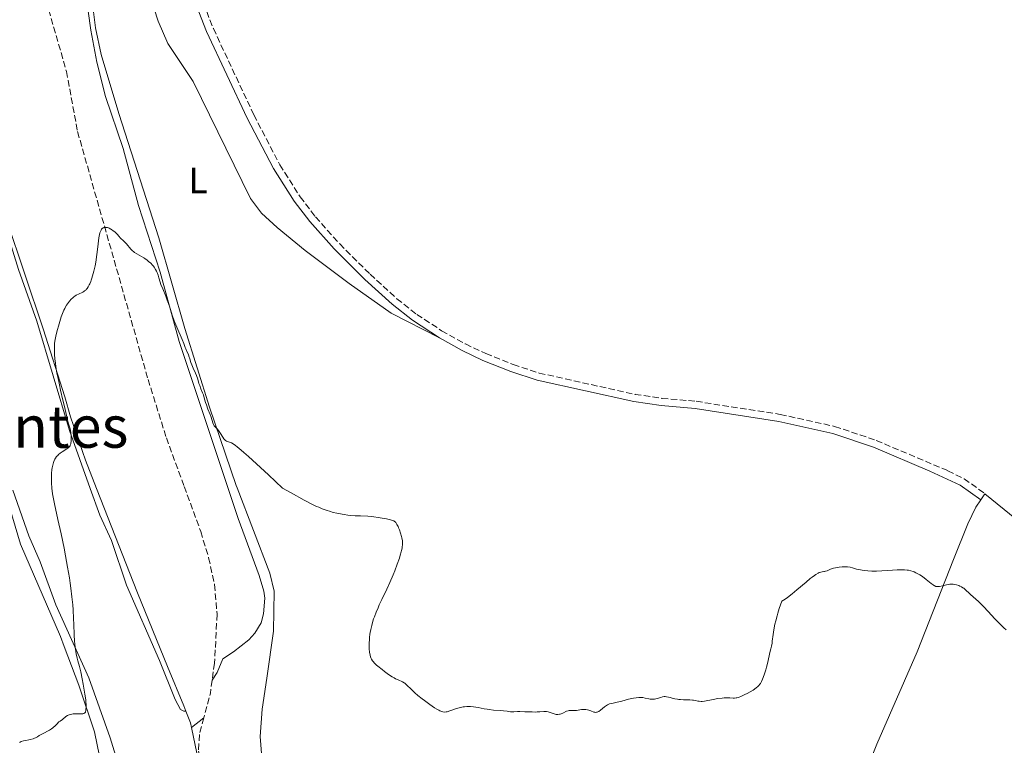
# Model space of a CAD drawing. Units: metres. Extents: x 625705 to 629192, y 4662471 to 4664845.
# Drawn here: x 626265 to 626534, y 4663267 to 4663465 of the extents above; entities that cross this region are included whole.
import ezdxf
from ezdxf.enums import TextEntityAlignment as Align

# ---------------------------------------------------------------- set-up
doc = ezdxf.new("R2010")
doc.units = ezdxf.units.M
doc.header["$MEASUREMENT"] = 0
doc.linetypes.add('DGN Style 3', pattern=[2.435890702152634, 1.739921930109024, -0.6959687720436097])
for name, color, linetype, lineweight in [('Barranco lineal', 142, 'DGN Style 3', 13), ('Camino', 7, 'DGN Style 3', 0), ('Curva de nivel intermedia', 30, 'Continuous', 0), ('Etiqueta de uso rústico', 92, 'Continuous', 0), ('Línea de cambio de uso (parcela vista)', 92, 'Continuous', 0), ('Margen derecho', 7, 'Continuous', 0), ('Texto de Área (paraje) menor', 7, 'Continuous', 0)]:
    doc.layers.add(name, color=color, linetype=linetype, lineweight=lineweight)
doc.styles.add('Style-Arial', font='arial.ttf')

msp = doc.modelspace()

# ---------------------------------------------------------------- linework, layer by layer
at = {"layer": 'Barranco lineal', "color": 142, "linetype": 'DGN Style 3', "lineweight": 13, "extrusion": (-0.3286897603871941, 0.04494902710614948, 0.9433677047571745), "elevation": 4115.970906755654, "flags": 128}
msp.add_lwpolyline([(-4705143.123917452, -10522.36609499983), (-4705139.581248966, -10522.36609499983), (-4705132.682042873, -10523.27039323305)], dxfattribs=at)
at = {"layer": 'Barranco lineal', "color": 142, "linetype": 'DGN Style 3', "lineweight": 13}
for points in [[(626267.8499999996, 4663515.380000001, 397.7599999999948), (626271.1900000004, 4663479.230000001, 396.9799999999959), (626272.5099999999, 4663468.130000001, 396.6900000000023), (626277.3600000005, 4663451.310000001, 396.0599999999977), (626280.4000000004, 4663434.83, 395.4499999999971), (626299.6500000004, 4663367.130000001, 393.6999999999971), (626304.6500000004, 4663351.17, 393.3399999999965), (626309.5199999996, 4663337.859999999, 392.9600000000065), (626314.04, 4663325.58, 392.6000000000058), (626316.2000000002, 4663318.4, 392.2899999999936), (626317.8200000003, 4663311.07, 392.1000000000058), (626318.5199999996, 4663302.949999999, 392.0899999999965), (626317.8099999997, 4663289.630000001, 392.0899999999965), (626317.1500000004, 4663284.91, 392.0899999999965)], [(626314.8899999997, 4663274.680000001, 391.7899999999936), (626313.6799999997, 4663270.09, 391.5899999999965), (626313.4199999999, 4663265.51, 391.3099999999977), (626314.7400000002, 4663260.75, 390.6999999999971), (626317.3600000005, 4663254.850000001, 390.0299999999988), (626318.9199999999, 4663252.41, 389.75), (626323.3600000005, 4663249.850000001, 389.3600000000006), (626324.9000000004, 4663247.91, 388.8899999999995), (626325.7400000002, 4663244.800000001, 388.4700000000012), (626326.1500000004, 4663241.100000001, 388.1900000000023), (626326.3700000001, 4663233.600000001, 388.0200000000041), (626325.3200000003, 4663222.77, 387.6699999999983), (626324.7800000003, 4663213.08, 387.0800000000018), (626325.1500000004, 4663202.67, 386.6300000000047), (626325.8600000005, 4663197.710000001, 386.4499999999971), (626327.6699999999, 4663192.380000001, 386.1600000000035), (626336.5999999996, 4663172.539999999, 385.3600000000006), (626338.7999999998, 4663169.199999999, 385.2599999999948), (626350.4800000006, 4663154.449999999, 384.6699999999983), (626353.4900000002, 4663150.58, 384.3899999999995)]]:
    msp.add_polyline3d(points, dxfattribs=at)
at = {"layer": 'Camino', "color": 7, "linetype": 'DGN Style 3', "lineweight": 0}
msp.add_polyline3d([(626314.7800000005, 4663469.930000002, 399.4999999999999), (626317.4899999973, 4663463, 399.4100000000035), (626328.5399999982, 4663439.440000001, 398.8399999999966), (626335.6399999993, 4663425.770000001, 398.5399999999937), (626341.2100000015, 4663417.030000002, 398.3500000000059), (626345.3799999979, 4663411.570000002, 398.229999999996), (626351.9999999985, 4663404.170000004, 398.0899999999966), (626360.2899999988, 4663395.850000003, 397.8600000000007), (626367.6600000004, 4663389.190000002, 397.6699999999984), (626373.0799999986, 4663384.910000003, 397.570000000007), (626379.86, 4663380.440000001, 397.4199999999984), (626386.3299999987, 4663376.82, 397.3699999999954), (626391.9200000011, 4663374.180000001, 397.320000000007), (626399.4099999989, 4663371.190000002, 397.3099999999977), (626406.4600000009, 4663368.88, 397.2400000000052), (626432.6799999997, 4663363.050000002, 397.0800000000017), (626440.0399999978, 4663361.960000001, 397.0899999999966), (626449.3599999985, 4663361.149999999, 397.0399999999937), (626472.3500000017, 4663357.570000002, 396.820000000007), (626487.219999998, 4663354.300000001, 396.6999999999972), (626498.559999997, 4663350.460000001, 396.5800000000019), (626518.1599999996, 4663342.180000001, 396.2899999999936), (626522.5799999986, 4663339.980000001, 396.320000000007), (626528.2899999995, 4663335.91, 396.1600000000036)], dxfattribs=at)
at = {"layer": 'Curva de nivel intermedia', "color": 30, "linetype": 'Continuous', "lineweight": 0, "elevation": 395.0000000000001, "flags": 128}
for points in [[(626277.8300000007, 4663355.269999999), (626276.8300000017, 4663359.730000001), (626276.4000000001, 4663361.489999999), (626275.7499999999, 4663364.199999998), (626275.4200000013, 4663365.640000001), (626274.9600000007, 4663367.8), (626274.7500000006, 4663368.869999997), (626274.4500000011, 4663370.679999998), (626274.3400000016, 4663371.539999999), (626274.2000000008, 4663372.789999999), (626274.1100000015, 4663373.970000001), (626274.0900000012, 4663374.539999999), (626274.0800000001, 4663375.630000002), (626274.0900000012, 4663376.15), (626274.1400000004, 4663376.900000001), (626274.2099999997, 4663377.619999998), (626274.2800000012, 4663378.07), (626274.4400000023, 4663378.939999999), (626274.7300000006, 4663380.150000001), (626275.3800000009, 4663382.300000001), (626275.9599999998, 4663384.230000001), (626276.2800000017, 4663385.150000001), (626276.6600000017, 4663386.05), (626276.8800000007, 4663386.499999999), (626277.0500000007, 4663386.800000001), (626277.4100000005, 4663387.399999999), (626277.6699999997, 4663387.779999999), (626278.2300000008, 4663388.52), (626278.6800000002, 4663389.020000001), (626279.1200000005, 4663389.460000001), (626279.3500000006, 4663389.659999999), (626279.6800000014, 4663389.92), (626280.01, 4663390.140000001), (626280.2200000001, 4663390.259999999), (626280.6300000015, 4663390.46), (626281.7900000014, 4663390.96), (626282.1500000014, 4663391.17), (626282.3200000012, 4663391.289999999), (626282.6200000007, 4663391.550000001), (626282.7700000005, 4663391.710000001), (626282.9800000006, 4663391.959999999), (626283.2900000013, 4663392.409999998), (626283.5900000008, 4663392.930000001), (626283.7300000016, 4663393.229999999), (626284.0100000009, 4663393.869999998), (626284.1400000006, 4663394.219999999), (626284.3300000007, 4663394.789999999), (626284.5200000006, 4663395.41), (626284.8700000015, 4663396.749999999), (626285.1799999999, 4663398.210000001), (626285.37, 4663399.21), (626285.6900000018, 4663401.220000001), (626285.9600000001, 4663403.369999998), (626286.2500000006, 4663405.8), (626286.4200000005, 4663406.75), (626286.5099999999, 4663407.140000001), (626286.5700000003, 4663407.369999999), (626286.72, 4663407.76), (626286.8000000005, 4663407.92), (626286.9700000003, 4663408.189999999), (626287.1600000004, 4663408.390000001), (626287.29, 4663408.490000002), (626287.3900000006, 4663408.550000001), (626287.5800000007, 4663408.619999998), (626287.7700000005, 4663408.67), (626288.1500000005, 4663408.679999999), (626288.5700000008, 4663408.609999999), (626288.8700000002, 4663408.509999999), (626289.0600000003, 4663408.429999998), (626289.4700000016, 4663408.23), (626289.7000000017, 4663408.09), (626290.1599999999, 4663407.769999999), (626290.5900000014, 4663407.42), (626290.8600000017, 4663407.189999999), (626291.3200000002, 4663406.73), (626291.7000000001, 4663406.279999998), (626292.1100000013, 4663405.769999999), (626292.3300000003, 4663405.529999999), (626292.7400000016, 4663405.16), (626293.4099999999, 4663404.56), (626293.7699999998, 4663404.179999999), (626294.9600000011, 4663402.76), (626295.4300000005, 4663402.279999999), (626295.690000002, 4663402.060000001), (626295.9600000002, 4663401.850000001), (626296.5500000003, 4663401.460000001), (626297.8400000001, 4663400.730000001), (626298.5000000016, 4663400.33), (626298.8000000013, 4663400.140000001), (626299.3800000001, 4663399.720000001), (626299.8000000003, 4663399.389999999), (626300.3800000015, 4663398.859999999), (626300.9100000013, 4663398.31), (626301.1400000014, 4663398.039999999), (626301.3499999993, 4663397.76), (626301.7100000014, 4663397.21), (626301.9900000008, 4663396.67), (626302.1500000017, 4663396.309999999), (626302.390000001, 4663395.619999998), (626302.600000001, 4663394.859999998), (626302.9200000007, 4663393.73)], [(626302.9200000007, 4663393.73), (626303.1599999998, 4663393.059999999), (626303.6700000016, 4663391.850000001), (626304.5000000009, 4663389.91), (626304.9099999999, 4663388.83), (626305.4800000021, 4663387.109999999), (626306.26, 4663384.659999999), (626306.7200000006, 4663383.369999999), (626306.9700000008, 4663382.719999999), (626307.5000000005, 4663381.420000001), (626309.0000000002, 4663378.05), (626309.4600000008, 4663376.930000001), (626309.8300000017, 4663375.88), (626309.9900000005, 4663375.449999998), (626310.2699999999, 4663374.8), (626310.6600000011, 4663373.899999999), (626310.8300000009, 4663373.45), (626311.0600000012, 4663372.75), (626311.3800000009, 4663371.730000001), (626311.5799999997, 4663371.149999999), (626311.990000001, 4663370.2), (626312.6000000011, 4663368.83), (626312.8800000006, 4663368.159999999), (626313.2100000014, 4663367.199999998), (626313.5700000012, 4663366), (626313.7600000012, 4663365.430000001), (626314.100000001, 4663364.59), (626314.5599999991, 4663363.49), (626314.7699999993, 4663362.929999999), (626315.0199999998, 4663362.07), (626315.3700000006, 4663360.83), (626315.5800000007, 4663360.140000001), (626316.0000000009, 4663359.02), (626316.610000001, 4663357.509999999), (626316.8700000005, 4663356.82), (626317.3900000012, 4663355.230000001), (626317.5499999998, 4663354.829999999), (626317.6500000004, 4663354.659999998), (626317.750000001, 4663354.489999999), (626318.0000000015, 4663354.189999999), (626318.6000000003, 4663353.539999999), (626318.9300000012, 4663353.140000001), (626319.4299999997, 4663352.380000001), (626320.0700000012, 4663351.319999999), (626320.3799999997, 4663350.880000001), (626320.5200000005, 4663350.710000002), (626320.810000001, 4663350.439999999), (626321.1100000006, 4663350.249999999), (626321.3400000008, 4663350.159999999), (626321.8700000005, 4663350.000000001), (626322.1900000002, 4663349.909999999), (626322.4100000013, 4663349.8), (626322.8700000019, 4663349.529999999), (626323.5500000013, 4663349.039999999), (626323.9900000016, 4663348.699999999), (626325.1200000005, 4663347.759999999), (626325.8300000012, 4663347.16), (626327.0800000007, 4663346.050000001), (626330.4100000011, 4663343.020000001), (626332.53, 4663341.04), (626336.3800000013, 4663337.390000001), (626338.7200000016, 4663336.100000001), (626342.2599999999, 4663334.180000001), (626344.6100000012, 4663332.970000001), (626345.6900000008, 4663332.449999998), (626346.2800000008, 4663332.189999999), (626347.2400000021, 4663331.8), (626348.5800000009, 4663331.31), (626349.2400000002, 4663331.100000001), (626350.2100000003, 4663330.81), (626351.2000000007, 4663330.57), (626351.6900000002, 4663330.460000001), (626353.2200000011, 4663330.189999998), (626354.2500000015, 4663330.05), (626354.930000001, 4663329.970000001), (626356.2600000009, 4663329.869999998), (626357.7100000017, 4663329.819999999), (626359.6800000007, 4663329.75), (626360.7400000002, 4663329.66), (626361.3100000003, 4663329.600000001), (626362.4800000016, 4663329.439999999), (626363.6300000004, 4663329.249999999), (626364.3500000001, 4663329.119999999), (626365.5800000017, 4663328.849999999), (626366.1900000018, 4663328.689999999), (626366.44, 4663328.599999999), (626366.7599999995, 4663328.46), (626367.0200000012, 4663328.279999999), (626367.1399999997, 4663328.17), (626367.3099999995, 4663327.990000002), (626367.4200000013, 4663327.850000001), (626367.6300000013, 4663327.51), (626367.940000002, 4663326.929999999), (626368.1000000007, 4663326.59), (626368.3300000011, 4663326.050000001), (626368.6500000006, 4663325.159999999), (626368.9200000011, 4663324.249999999), (626369.0199999993, 4663323.8), (626369.1400000001, 4663323.009999999), (626369.1700000013, 4663322.609999998), (626369.1600000003, 4663322.000000001)], [(626268.9400000013, 4663269.199999999), (626269.4199999997, 4663269.46), (626269.9500000017, 4663269.789999999), (626270.780000001, 4663270.279999998), (626271.3200000018, 4663270.56), (626272.2100000015, 4663270.980000001), (626272.73, 4663271.279999999), (626273.3200000002, 4663271.680000001), (626273.6399999997, 4663271.92), (626274.3300000004, 4663272.529999999), (626274.7000000015, 4663272.889999999), (626275.2800000004, 4663273.529999998), (626275.6400000004, 4663273.77), (626276.2400000015, 4663274.220000002), (626277.1800000003, 4663274.979999999), (626277.6200000006, 4663275.259999999), (626277.8500000008, 4663275.380000002), (626278.3400000003, 4663275.569999999), (626278.8600000012, 4663275.689999999), (626279.2200000009, 4663275.739999999), (626279.9600000008, 4663275.770000001), (626280.5199999996, 4663275.75), (626281.2400000016, 4663275.720000001), (626281.5600000012, 4663275.730000001), (626281.8499999995, 4663275.770000001), (626281.9800000014, 4663275.8), (626282.1500000014, 4663275.869999998), (626282.3000000011, 4663275.96), (626282.3800000015, 4663276.039999999), (626282.5200000001, 4663276.239999999), (626282.5700000015, 4663276.349999999), (626282.650000002, 4663276.609999998), (626282.7000000011, 4663276.899999999), (626282.7400000015, 4663277.580000001), (626282.7300000002, 4663278.359999998), (626282.7000000011, 4663278.819999999), (626282.6200000007, 4663279.609999998), (626282.4100000006, 4663281.15), (626281.9500000002, 4663283.849999998), (626281.6799999997, 4663285.289999997), (626281.2599999994, 4663287.220000001), (626280.8900000006, 4663288.679999999), (626280.4600000015, 4663290.21), (626280.2600000004, 4663290.970000001), (626280.01, 4663292.149999999), (626279.9000000005, 4663292.8), (626279.7400000017, 4663293.849999999), (626279.61, 4663294.970000001), (626279.5600000008, 4663295.560000001), (626279.4600000002, 4663297.409999999), (626279.3700000007, 4663300.199999998), (626279.3100000004, 4663301.800000001), (626279.1699999997, 4663304.180000001), (626279.0700000012, 4663305.5), (626278.85, 4663307.689999999), (626278.5599999994, 4663310.13), (626278.3800000006, 4663311.459999999), (626278.1600000015, 4663312.87), (626277.6800000009, 4663315.859999998), (626277.1199999999, 4663318.960000001), (626276.730000001, 4663321.02), (626275.9199999997, 4663324.96), (626275.0400000013, 4663328.849999999), (626274.050000001, 4663333.17), (626273.6900000012, 4663335), (626273.5500000003, 4663335.850000001), (626273.3600000005, 4663337.42), (626273.2599999999, 4663338.850000001), (626273.2500000009, 4663339.75), (626273.2500000009, 4663340.32), (626273.3100000012, 4663341.42), (626273.4100000019, 4663342.48), (626273.480000001, 4663342.989999999), (626273.6300000009, 4663343.730000001), (626273.8200000008, 4663344.42), (626273.9400000015, 4663344.739999999), (626274.2099999997, 4663345.350000001), (626274.3700000006, 4663345.640000001), (626274.65, 4663346.029999998), (626274.9600000007, 4663346.38), (626275.1900000009, 4663346.599999999), (626275.6800000004, 4663346.99), (626276.1900000002, 4663347.329999999), (626277.1600000003, 4663347.939999999), (626277.5800000003, 4663348.219999999), (626277.7700000004, 4663348.36), (626278.0000000006, 4663348.57), (626278.1300000002, 4663348.720000001), (626278.3300000014, 4663349.010000001), (626278.4100000019, 4663349.17), (626278.5300000003, 4663349.489999998), (626278.5900000007, 4663349.819999999), (626278.6199999996, 4663350.060000001), (626278.6399999999, 4663350.56), (626278.6300000009, 4663351.369999998), (626278.6100000008, 4663351.789999999), (626278.5500000004, 4663352.41), (626278.4299999997, 4663353.239999999), (626278.2599999999, 4663353.92), (626277.9800000006, 4663354.759999999), (626277.8300000007, 4663355.269999999)], [(626369.1600000003, 4663322.000000001), (626369.0900000009, 4663321.33), (626369.0300000005, 4663320.979999999), (626368.9099999999, 4663320.4), (626368.8099999992, 4663319.989999998), (626368.5600000012, 4663319.079999999), (626368.3100000008, 4663318.319999999), (626367.7300000018, 4663316.640000001), (626367.0700000003, 4663314.859999999), (626366.6100000021, 4663313.699999999), (626365.7300000014, 4663311.600000001), (626364.9100000011, 4663309.800000001), (626363.5099999997, 4663306.989999999), (626362.8300000002, 4663305.539999999), (626362.4800000016, 4663304.759999998), (626361.9600000007, 4663303.529999999), (626361.4900000013, 4663302.279999999), (626361.27, 4663301.67), (626361.0800000001, 4663301.059999999), (626360.7500000015, 4663299.890000001), (626360.49, 4663298.75), (626360.3600000005, 4663298.02), (626360.280000002, 4663297.529999999), (626360.1700000003, 4663296.59), (626360.1300000001, 4663296.07), (626360.0899999999, 4663295.06), (626360.0899999999, 4663294.119999999), (626360.100000001, 4663293.550000001), (626360.1800000014, 4663292.560000001), (626360.3100000012, 4663291.74), (626360.4200000007, 4663291.329999999), (626360.5000000012, 4663291.09), (626360.7000000001, 4663290.659999999), (626360.9500000004, 4663290.240000002), (626361.1300000015, 4663290.009999998), (626361.5000000002, 4663289.600000001), (626362.0400000013, 4663289.09), (626362.4000000011, 4663288.779999999), (626363.5900000001, 4663287.829999999), (626364.2800000008, 4663287.310000001), (626365.3499999992, 4663286.539999999), (626366.3799999997, 4663285.869999999), (626366.8500000013, 4663285.58), (626367.2800000004, 4663285.350000001), (626368.0100000014, 4663284.999999999), (626369.1400000001, 4663284.53), (626369.6000000006, 4663284.26), (626369.8200000018, 4663284.09), (626370.2900000013, 4663283.649999999), (626371.5800000009, 4663282.359999999), (626372.5399999998, 4663281.480000001), (626373.3300000011, 4663280.8), (626374.5300000013, 4663279.829999999), (626375.1700000007, 4663279.349999999), (626376.6100000001, 4663278.289999999), (626377.9500000011, 4663277.390000001), (626378.5400000013, 4663277.02), (626379.0599999998, 4663276.74), (626379.3800000016, 4663276.590000001), (626379.9400000004, 4663276.369999999), (626380.1900000009, 4663276.310000001), (626380.6600000003, 4663276.249999999), (626381.1100000017, 4663276.28), (626381.4100000013, 4663276.34), (626382.0599999994, 4663276.529999998), (626383.89, 4663277.179999999), (626384.9699999996, 4663277.489999999), (626385.7300000018, 4663277.640000002), (626386.1200000008, 4663277.699999999), (626386.7199999997, 4663277.750000001), (626387.320000001, 4663277.76), (626387.7300000001, 4663277.739999999), (626388.5599999994, 4663277.659999999), (626389.7999999998, 4663277.46), (626391.4400000004, 4663277.140000001), (626392.2499999997, 4663277), (626392.8399999997, 4663276.91), (626393.9800000018, 4663276.789999999), (626395.9800000001, 4663276.640000001), (626396.8000000004, 4663276.579999999), (626397.7500000005, 4663276.45), (626398.6500000012, 4663276.289999999), (626399.02, 4663276.26), (626399.5800000011, 4663276.28), (626400.5700000012, 4663276.369999999), (626401.2599999997, 4663276.380000001), (626402.5899999996, 4663276.34), (626404.5800000011, 4663276.26), (626405.4999999999, 4663276.249999999), (626405.9100000011, 4663276.269999999), (626406.6399999997, 4663276.32), (626407.7900000009, 4663276.430000001), (626408.2900000014, 4663276.419999998), (626408.5300000008, 4663276.390000001), (626409, 4663276.28), (626409.4600000005, 4663276.13), (626410.0599999997, 4663275.909999999), (626410.3400000011, 4663275.8), (626410.9100000011, 4663275.640000001), (626411.1799999994, 4663275.59), (626411.6100000008, 4663275.560000001)], [(626468.6300000002, 4663288.539999997), (626468.9800000011, 4663289.87), (626469.5500000011, 4663292.529999999), (626469.8200000017, 4663293.529999998), (626469.9800000002, 4663294.199999999), (626470.120000001, 4663295.069999998), (626470.1900000004, 4663295.599999999), (626470.3899999993, 4663297.439999999), (626470.5900000005, 4663298.699999998), (626470.9100000003, 4663300.259999999), (626471.1300000015, 4663301.17), (626471.5000000002, 4663302.53), (626471.7200000016, 4663303.279999998), (626472.0999999992, 4663304.499999999), (626472.7899999999, 4663306.54), (626473.6900000006, 4663307.09), (626474.320000001, 4663307.519999999), (626475.6200000019, 4663308.509999999), (626476.9299999995, 4663309.600000001), (626479.4500000008, 4663311.759999999), (626480.5400000014, 4663312.689999999), (626481.0399999999, 4663313.08), (626481.6900000004, 4663313.560000001), (626482.0700000003, 4663313.819999999), (626482.7099999996, 4663314.199999999), (626482.9900000013, 4663314.329999999), (626483.4600000007, 4663314.499999999), (626483.8400000007, 4663314.58), (626484.2699999998, 4663314.630000001), (626484.4700000009, 4663314.66), (626484.69, 4663314.710000002), (626485.1399999993, 4663314.850000001), (626486.0900000016, 4663315.239999999), (626486.6200000012, 4663315.439999998), (626486.9000000006, 4663315.519999999), (626487.4900000007, 4663315.659999999), (626488.100000001, 4663315.76), (626488.5000000009, 4663315.82), (626489.2800000011, 4663315.890000001), (626489.9800000007, 4663315.92), (626490.3000000003, 4663315.909999999), (626490.7699999998, 4663315.890000001), (626491.4500000014, 4663315.789999999), (626492.1399999999, 4663315.609999998), (626493.1900000004, 4663315.310000001), (626493.8000000007, 4663315.160000001), (626494.7599999995, 4663314.970000001), (626495.3099999994, 4663314.890000001), (626496.2500000005, 4663314.800000001), (626497.3600000013, 4663314.759999999), (626497.9800000006, 4663314.75), (626498.6399999998, 4663314.759999999), (626500.0700000003, 4663314.819999998), (626503.0000000006, 4663314.989999998), (626504.2900000003, 4663315.060000001), (626505.6900000018, 4663315.099999999), (626506.2700000008, 4663315.09), (626507.0400000019, 4663315.029999999), (626507.3900000005, 4663314.98), (626508.07, 4663314.83), (626508.6700000013, 4663314.640000001), (626508.9700000008, 4663314.52), (626509.4300000012, 4663314.32), (626510.1200000019, 4663313.949999999), (626510.4700000006, 4663313.75), (626511.1800000013, 4663313.27), (626512.2499999999, 4663312.460000001), (626513.5599999997, 4663311.390000001), (626514.1000000006, 4663310.980000001), (626514.5400000009, 4663310.710000001), (626514.7300000008, 4663310.619999999), (626514.8499999993, 4663310.569999999), (626515.0900000007, 4663310.519999999), (626515.3299999998, 4663310.51), (626515.4900000008, 4663310.519999999), (626515.8600000018, 4663310.579999999), (626516.6399999997, 4663310.749999999), (626517.820000002, 4663311.019999999), (626518.400000001, 4663311.119999999), (626518.6700000014, 4663311.150000001), (626519.1699999999, 4663311.17), (626519.6399999993, 4663311.150000001), (626519.940000001, 4663311.119999999), (626520.5300000011, 4663310.99), (626521.1100000001, 4663310.8), (626521.4100000019, 4663310.680000001), (626521.8400000009, 4663310.46), (626522.2700000001, 4663310.199999998), (626522.4800000002, 4663310.050000001), (626523.0999999995, 4663309.52), (626523.9700000011, 4663308.699999999), (626524.4600000005, 4663308.25), (626525.0000000015, 4663307.779999998), (626525.8799999999, 4663307.019999998), (626526.4000000008, 4663306.54), (626527.3399999995, 4663305.63), (626527.8899999993, 4663305.069999999), (626529.1299999999, 4663303.739999999), (626531.0099999997, 4663301.73), (626531.9800000021, 4663300.71), (626532.9499999997, 4663299.749999999)], [(626532.9499999997, 4663299.749999999), (626533.4300000004, 4663299.289999999), (626534.120000001, 4663298.67)], [(626411.6100000008, 4663275.560000001), (626412.0399999999, 4663275.619999998), (626412.2600000012, 4663275.679999999), (626412.4900000015, 4663275.759999999), (626412.9600000008, 4663275.969999999), (626413.9300000009, 4663276.439999999), (626414.4100000014, 4663276.609999998), (626414.6500000006, 4663276.66), (626415.110000001, 4663276.689999999), (626416.0300000019, 4663276.66), (626416.4800000011, 4663276.650000001), (626416.7100000014, 4663276.67), (626417.1600000008, 4663276.74), (626418.0700000004, 4663276.91), (626418.5399999998, 4663276.960000002), (626418.7800000012, 4663276.970000001), (626419.2599999995, 4663276.939999999), (626419.7300000011, 4663276.859999998), (626420.0399999997, 4663276.779999998), (626420.640000001, 4663276.579999999), (626421.4600000011, 4663276.249999999), (626421.7300000016, 4663276.180000001), (626421.8700000002, 4663276.159999999), (626422.1500000019, 4663276.17), (626422.2999999993, 4663276.199999999), (626422.5200000008, 4663276.28), (626422.7599999999, 4663276.4), (626423.2600000005, 4663276.749999999), (626424.3400000001, 4663277.65), (626424.8899999999, 4663278.05), (626425.1700000016, 4663278.210000001), (626425.3600000016, 4663278.300000001), (626425.7500000005, 4663278.449999998), (626426.3600000007, 4663278.619999998), (626427.78, 4663278.929999999), (626429.0700000019, 4663279.25), (626430.9200000005, 4663279.730000001), (626431.8200000012, 4663279.92), (626432.2400000015, 4663279.999999999), (626433.0199999993, 4663280.109999998), (626433.7200000011, 4663280.180000001), (626434.1300000002, 4663280.189999999), (626434.85, 4663280.17), (626435.4800000002, 4663280.07), (626436.4200000013, 4663279.82), (626436.8100000002, 4663279.749999999), (626437.0300000014, 4663279.730000001), (626437.3800000001, 4663279.730000001), (626437.9900000005, 4663279.8), (626438.7200000013, 4663279.970000001), (626439.7400000005, 4663280.24), (626440.190000002, 4663280.359999999), (626440.6799999992, 4663280.449999998), (626440.9000000006, 4663280.46), (626441.2400000005, 4663280.439999999), (626441.8200000015, 4663280.33), (626442.310000001, 4663280.199999998), (626443.1, 4663279.98), (626443.5500000014, 4663279.869999999), (626444.2900000013, 4663279.74), (626444.6900000015, 4663279.689999999), (626445.1100000016, 4663279.65), (626445.97, 4663279.609999998), (626447.6399999997, 4663279.57), (626448.3700000006, 4663279.519999999), (626448.6800000012, 4663279.480000001), (626449.24, 4663279.369999999), (626449.8900000005, 4663279.220000002), (626450.2100000001, 4663279.17), (626450.730000001, 4663279.140000001), (626451.0199999993, 4663279.149999999), (626451.6600000008, 4663279.239999999), (626453.9900000021, 4663279.699999999), (626455.3100000008, 4663279.91), (626456.4599999997, 4663280.050000001), (626457.0000000006, 4663280.09), (626457.7400000005, 4663280.130000001), (626458.63, 4663280.119999997), (626459.4900000006, 4663280.06), (626459.8400000016, 4663280.050000001), (626460.2800000019, 4663280.08), (626460.520000001, 4663280.130000001), (626460.9200000011, 4663280.259999999), (626461.7400000015, 4663280.59), (626462.7300000016, 4663281.05), (626463.2800000014, 4663281.329999999), (626464.1300000009, 4663281.79), (626464.9400000023, 4663282.259999999), (626465.310000001, 4663282.5), (626465.8899999999, 4663282.909999999), (626466.1400000004, 4663283.130000001), (626466.4800000022, 4663283.470000001), (626466.7800000017, 4663283.84), (626466.9200000003, 4663284.05), (626467.1300000004, 4663284.389999999), (626467.26, 4663284.630000001), (626467.5100000004, 4663285.180000001), (626467.7000000004, 4663285.649999999), (626468.0700000015, 4663286.689999999), (626468.4200000003, 4663287.8), (626468.6300000002, 4663288.539999997)], [(626264.5000000001, 4663267.9), (626264.7599999993, 4663268.05), (626265.0200000008, 4663268.159999999), (626265.5900000008, 4663268.329999999), (626266.2300000001, 4663268.48), (626267.0700000006, 4663268.640000001), (626267.4700000007, 4663268.73), (626268.2400000017, 4663268.929999999), (626268.6700000009, 4663269.09), (626268.9400000013, 4663269.199999999)]]:
    msp.add_lwpolyline(points, dxfattribs=at)
at = {"layer": 'Línea de cambio de uso (parcela vista)', "color": 92, "linetype": 'Continuous', "lineweight": 0, "extrusion": (-0.01407689573533921, -0.02073828389404637, 0.9996858329433234), "elevation": -105133.1218688727, "flags": 128}
msp.add_lwpolyline([(-2100656.699390605, 4208969.959812029), (-2100656.699390605, 4208967.964968677)], dxfattribs=at)
at = {"layer": 'Línea de cambio de uso (parcela vista)', "color": 92, "linetype": 'Continuous', "lineweight": 0, "extrusion": (0.08090961178621937, -0.03833258675437329, 0.9959840598690934), "elevation": -127690.5331373738, "flags": 128}
msp.add_lwpolyline([(4482390.004983633, 1424867.513750763), (4482391.041373366, 1424868.295605174), (4482393.334316758, 1424870.752861895)], dxfattribs=at)
at = {"layer": 'Línea de cambio de uso (parcela vista)', "color": 92, "linetype": 'Continuous', "lineweight": 0, "extrusion": (0.001841485573170965, 0.001428645149433534, 0.9999972839482719), "elevation": 8207.203522405078, "flags": 128}
msp.add_lwpolyline([(626309.7167535049, 4663265.083745812), (626313.1067661714, 4663267.713748495)], dxfattribs=at)
at = {"layer": 'Línea de cambio de uso (parcela vista)', "color": 92, "linetype": 'Continuous', "lineweight": 0}
for points in [[(626258.0999999996, 4663594.41, 399.9799999999959), (626260.2300000006, 4663593.039999999, 400.1900000000023), (626262.0599999997, 4663591.350000001, 400.4400000000023), (626264.4199999999, 4663586.810000001, 400.5200000000041), (626269.4600000001, 4663572.26, 400.0399999999936), (626278.3700000001, 4663544.890000001, 399.4900000000052), (626288.7999999998, 4663517.730000001, 398.9700000000012), (626291.0800000001, 4663510.59, 398.9199999999983), (626292.3200000003, 4663505.32, 398.929999999993), (626295.8300000001, 4663485.300000001, 398.9900000000052), (626302.4299999997, 4663464.99, 398.9600000000065), (626305.0999999996, 4663458.930000001, 398.8800000000047), (626312.0099999999, 4663448.49, 398.6600000000035), (626327.5999999996, 4663416.539999999, 398.1300000000047), (626330.6299999999, 4663412.560000001, 397.9199999999983), (626334.9299999997, 4663408.680000001, 397.929999999993), (626342.6100000005, 4663402.369999999, 397.820000000007), (626354.5499999998, 4663393.300000001, 397.6399999999995), (626366.0800000001, 4663385.26, 397.4700000000012), (626379.2400000002, 4663378.5, 397.3500000000058)], [(626310.0099999999, 4663276.439999999, 391.9900000000052), (626309.4100000003, 4663276.470000001, 392.0299999999988), (626308.4800000006, 4663276.92, 392.1199999999953), (626307.04, 4663279.67, 392.3300000000018), (626302.75, 4663290.32, 392.9700000000012), (626293.7300000006, 4663310.91, 393.8999999999942), (626289.6600000003, 4663323.130000001, 394.2200000000012), (626286.4900000002, 4663330.02, 394.25), (626283.8600000005, 4663337.32, 394.3899999999995), (626278.1600000003, 4663353.199999999, 395.070000000007), (626269.2300000006, 4663383.02, 395.5899999999965), (626264.2999999998, 4663397.189999999, 396.2200000000012), (626259.9699999997, 4663411.039999999, 396.3899999999995), (626252.1200000001, 4663437.609999999, 397.25), (626247.5199999996, 4663461.82, 398), (626245.5199999996, 4663474.130000001, 398.0099999999948), (626244.1200000001, 4663494.810000001, 398.1300000000047), (626244.7800000003, 4663496.939999999, 398.1000000000058)], [(626244.7800000003, 4663496.939999999, 398.1000000000058), (626246.9100000003, 4663477.91, 397.679999999993), (626250.0700000003, 4663454.82, 397.3500000000058), (626252.79, 4663439.74, 397.2299999999959), (626255.4400000004, 4663428.52, 396.75), (626255.8399999999, 4663425.720000001, 396.7200000000012), (626271.0199999996, 4663380.949999999, 395.3899999999995), (626276.9600000001, 4663362.4, 395.0399999999936), (626278.4800000006, 4663356.869999999, 394.8600000000006), (626282.5199999996, 4663345.039999999, 394.5099999999948), (626285.5300000003, 4663337.359999999, 394.1699999999983), (626296.7800000003, 4663308.779999999, 393.2100000000065), (626304.9500000002, 4663288.65, 392.5800000000018), (626309.4199999999, 4663277.960000001, 392.0899999999965), (626310.0099999999, 4663276.439999999, 391.9900000000052)], [(626282.6600000003, 4663472.430000001, 397.1499999999942), (626284.0499999998, 4663462.539999999, 396.8899999999995), (626285.6200000001, 4663453.82, 396.6199999999953), (626288.0300000003, 4663444.42, 396.25), (626292.8200000003, 4663430.220000001, 396.0099999999948), (626297.0099999999, 4663414.619999999, 395.570000000007), (626302.9500000002, 4663396.430000001, 395.2100000000065), (626308.1900000004, 4663377.529999999, 394.8099999999977), (626321.29, 4663338.100000001, 393.679999999993), (626324.2800000003, 4663329.130000001, 393.3899999999995), (626330.0300000003, 4663313.52, 392.8500000000058), (626331.3200000003, 4663309.24, 392.4700000000012), (626331.5599999997, 4663307.359999999, 392.4600000000065), (626331.2100000001, 4663303.09, 392.4799999999959), (626330.54, 4663300.66, 392.429999999993), (626328.8600000005, 4663297.800000001, 392.2100000000065), (626327.1500000004, 4663295.970000001, 392.1399999999995), (626323.04, 4663292.66, 392.1300000000047), (626320.0700000003, 4663290.76, 392.0800000000018), (626318.5099999999, 4663287.02, 391.9600000000065), (626317.1500000004, 4663284.91, 391.9100000000035)], [(626284.4500000002, 4663469.77, 397.429999999993), (626285.2800000003, 4663463.210000001, 397.1100000000006), (626286.8399999999, 4663455.880000001, 396.8600000000006), (626291.6299999999, 4663439.779999999, 396.7299999999959), (626302.5999999996, 4663405.84, 395.6999999999971), (626309.6600000003, 4663381, 395.179999999993), (626316.4299999997, 4663359.52, 394.9499999999971), (626323.75, 4663338.15, 394.0500000000029), (626323.9800000006, 4663337.470000001, 394.0299999999988), (626332.9500000002, 4663314.210000001, 393.0899999999965), (626334.0700000003, 4663309.310000001, 392.8000000000029), (626333.9299999997, 4663298.380000001, 392.6600000000035), (626332.1299999999, 4663285.480000001, 392.2700000000041), (626330.8200000003, 4663277.039999999, 391.7100000000065), (626330.2800000003, 4663269.550000001, 391.2599999999948), (626331.1600000003, 4663258.060000001, 390.6999999999971)], [(626260.4100000003, 4663336.84, 395.9400000000023), (626264.8099999997, 4663322.09, 396.1999999999971), (626275.7599999999, 4663296.869999999, 395.2599999999948), (626276.7400000002, 4663294.109999999, 395.2599999999948), (626280.7199999997, 4663283.57, 395.1900000000023), (626285.0099999999, 4663270.869999999, 394.7200000000012), (626287.79, 4663257.49, 394.0800000000018)], [(626291.5, 4663262.08, 393.1699999999983), (626289.3099999997, 4663269.230000001, 393.7599999999948), (626283.4400000004, 4663285.550000001, 394.5899999999965), (626274.4800000006, 4663305.529999999, 395.570000000007), (626270.2000000002, 4663317.279999999, 395.7599999999948), (626267.0599999997, 4663324.41, 395.8500000000058), (626262.7400000002, 4663336.890000001, 395.7599999999948)], [(626553.4600000001, 4663313.859999999, 395.5099999999948), (626549.4900000002, 4663316.939999999, 395.5599999999977), (626536.8700000001, 4663328.83, 395.9100000000035), (626528.29, 4663335.91, 396.1600000000035)], [(626527.1699999999, 4663334.26, 396.1100000000006), (626525.7800000003, 4663332.189999999, 396.070000000007), (626523.5700000003, 4663327.689999999, 395.9199999999983), (626519.6799999997, 4663317.9, 395.4499999999971), (626509.7199999997, 4663292.66, 393.9900000000052), (626498.7199999997, 4663267.42, 393.3500000000058), (626495.7100000001, 4663260, 393.3500000000058)], [(626311.5, 4663272.050000001, 391.6999999999971), (626313, 4663265.01, 391.3699999999953)]]:
    msp.add_polyline3d(points, dxfattribs=at)
at = {"layer": 'Margen derecho', "color": 7, "linetype": 'Continuous', "lineweight": 0}
for points in [[(626312.8999999985, 4663469.25, 399.5700000000072), (626315.6499999978, 4663462.220000001, 399.3600000000008), (626326.7399999987, 4663438.559999999, 398.8999999999942), (626333.899999998, 4663424.77, 398.5599999999977), (626339.5700000009, 4663415.88, 398.3099999999979), (626343.8299999967, 4663410.29, 398.229999999996), (626350.5399999989, 4663402.789999999, 398.1399999999995), (626358.9099999998, 4663394.410000001, 397.7799999999988), (626366.3599999995, 4663387.670000004, 397.5800000000019), (626371.9099999995, 4663383.289999999, 397.5099999999949), (626379.2399999986, 4663378.500000001, 397.3500000000059)], [(626379.2399999986, 4663378.500000001, 397.3500000000059), (626385.4200000011, 4663375.039999999, 397.320000000007), (626391.1200000008, 4663372.340000001, 397.2899999999936), (626398.7299999995, 4663369.310000001, 397.2400000000052), (626405.9400000002, 4663366.95, 397.1799999999931), (626432.3199999997, 4663361.090000002, 397.0399999999937), (626439.8000000009, 4663359.980000001, 397.0000000000001), (626449.1200000015, 4663359.170000002, 396.9600000000063), (626471.9899999974, 4663355.610000002, 396.7400000000054), (626486.6799999994, 4663352.38, 396.6300000000048), (626497.8299999986, 4663348.580000004, 396.5), (626513.2699999991, 4663342.080000004, 396.3399999999966), (626521.5500000004, 4663338.260000002, 396.300000000003), (626527.1700000018, 4663334.260000003, 396.1100000000007)]]:
    msp.add_polyline3d(points, dxfattribs=at)

# ---------------------------------------------------------------- texts
at = {"layer": 'Etiqueta de uso rústico', "color": 92, "linetype": 'Continuous', "lineweight": 0, "style": 'Style-Arial'}
msp.add_text('L', height=7.000000000000002, dxfattribs=at).set_placement((626313.3314203814, 4663421.500009998, 397.25), align=Align.MIDDLE_CENTER)
at = {"layer": 'Texto de Área (paraje) menor', "color": 7, "linetype": 'Continuous', "lineweight": 0, "style": 'Style-Arial'}
msp.add_text('Tresmontes', height=11.5, dxfattribs=at).set_placement((626250.7447621331, 4663354.209980002, 396.8300000000018), align=Align.MIDDLE_CENTER)

doc.saveas('drawing.dxf')
